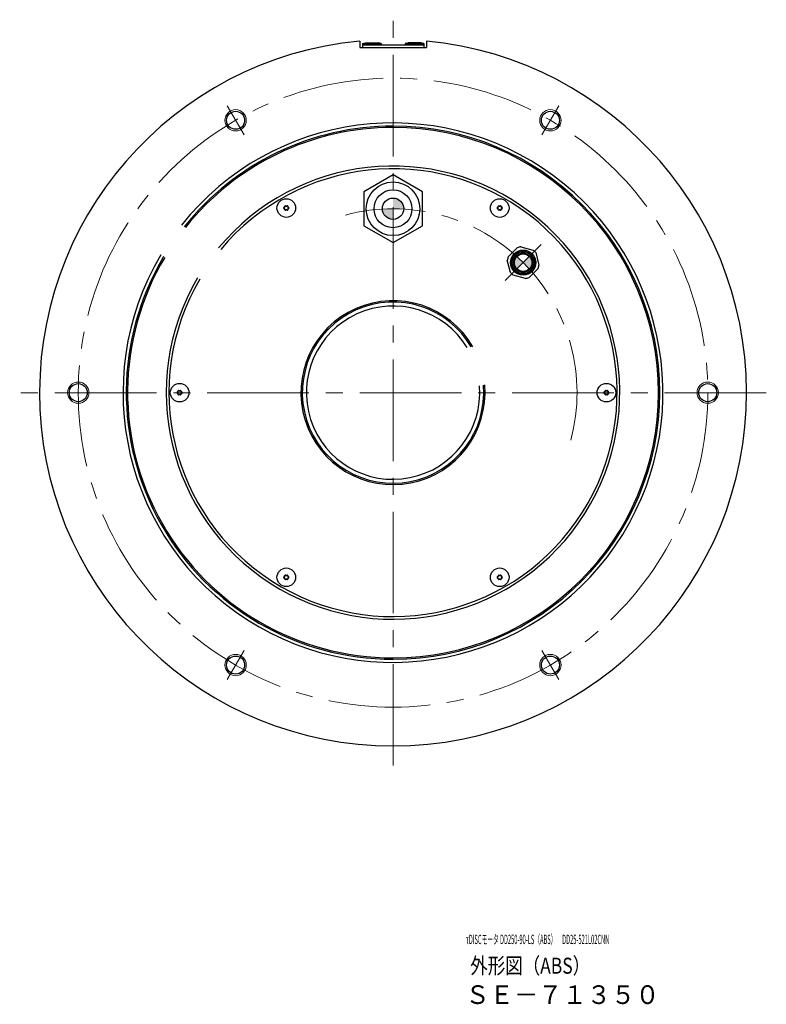
# Model space of a CAD drawing. Extents: x 4963 to 5915, y -3826 to -3381.
# Drawn here: x 5635 to 5915, y -3826 to -3456 of the extents above; entities that cross this region are included whole.
import ezdxf

# ---------------------------------------------------------------- set-up
doc = ezdxf.new("R2010")
doc.units = 0
doc.header["$MEASUREMENT"] = 0
doc.linetypes.add('CENTER2', pattern=[28.575, 19.05, -3.175, 3.175, -3.175])
for name, color, linetype, lineweight in [('中心線', 7, 'CENTER2', 9), ('外形線', 7, 'CONTINUOUS', 30), ('実線', 7, 'CONTINUOUS', 30), ('文字', 7, 'CONTINUOUS', 20), ('細線', 7, 'CONTINUOUS', 9), ('ｺﾈｸﾀ', 7, 'CONTINUOUS', 30)]:
    doc.layers.add(name, color=color, linetype=linetype, lineweight=lineweight)
doc.styles.add('まこ', font='simplex.shx', dxfattribs={"bigfont": 'bigfont.shx'})

msp = doc.modelspace()

# ---------------------------------------------------------------- hatches: boundary and pattern name
at = {"layer": 'ｺﾈｸﾀ'}
h = msp.add_hatch(color=256, dxfattribs=at)
h.paths.add_polyline_path([(5775.39, -3523.06), (5775.39, -3527.06), (5779.39, -3527.06, 0.414214)])
h.paths.add_polyline_path([(5775.39, -3527.06), (5771.38, -3527.06, 0.414214), (5775.39, -3531.06)])
h = msp.add_hatch(color=256, dxfattribs=at)
h.paths.add_polyline_path([(5821.84, -3549.6), (5824.18, -3547.27), (5821.84, -3544.94, 0.414214)])
h.paths.add_polyline_path([(5824.18, -3547.27), (5826.51, -3549.6, 0.414214), (5826.51, -3544.94)])

# ---------------------------------------------------------------- linework, layer by layer
at = {"layer": '中心線', "ltscale": 2}
for p, q in [((5775.39, -3736), (5775.39, -3456.12)), ((5830.93, -3540.52), (5817.42, -3554.02)), ((5915.32, -3596.06), (5635.45, -3596.06))]:
    msp.add_line(p, q, dxfattribs=at)
at = {"layer": '中心線'}
for p, q in [((5713.23, -3488.41), (5719.54, -3499.33)), ((5837.54, -3488.41), (5831.23, -3499.33)), ((5651.08, -3596.06), (5663.69, -3596.06)), ((5693.14, -3596.06), (5697.64, -3596.06)), ((5857.64, -3596.06), (5853.14, -3596.06)), ((5899.69, -3596.06), (5887.08, -3596.06)), ((5713.23, -3703.71), (5719.54, -3692.79)), ((5837.54, -3703.71), (5831.23, -3692.79))]:
    msp.add_line(p, q, dxfattribs=at)
at = {"layer": '中心線', "ltscale": 2}
msp.add_circle((5775.39, -3596.06), 118, dxfattribs=at)
msp.add_arc((5775.39, -3596.06), 69, 345, 105, dxfattribs=at)
at = {"layer": '外形線'}
for p, q in [((5763.89, -3465.06), (5764.94, -3464.76)), ((5763.89, -3465.06), (5770.89, -3465.06)), ((5763.89, -3465.06), (5763.89, -3465.56)), ((5764.94, -3464.76), (5769.84, -3464.76)), ((5770.89, -3465.06), (5769.84, -3464.76)), ((5770.89, -3465.06), (5770.89, -3465.56)), ((5779.89, -3465.06), (5780.94, -3464.76)), ((5786.89, -3465.06), (5779.89, -3465.06)), ((5779.89, -3465.06), (5779.89, -3465.56)), ((5785.84, -3464.76), (5780.94, -3464.76)), ((5786.89, -3465.06), (5785.84, -3464.76)), ((5786.89, -3465.06), (5786.89, -3465.56)), ((5763.89, -3465.56), (5770.89, -3465.56)), ((5786.89, -3465.56), (5779.89, -3465.56))]:
    msp.add_line(p, q, dxfattribs=at)
at = {"layer": '実線'}
for p, q in [((5762.89, -3464.15), (5762.89, -3466.56)), ((5787.89, -3464.15), (5787.89, -3466.56)), ((5762.89, -3466.56), (5787.89, -3466.56)), ((5763.89, -3465.56), (5786.89, -3465.56)), ((5763.89, -3465.56), (5763.89, -3466.56)), ((5786.89, -3465.56), (5786.89, -3466.56))]:
    msp.add_line(p, q, dxfattribs=at)
at = {"layer": '実線', "ltscale": 2}
for centre in [(5716.39, -3493.87), (5834.39, -3493.87), (5657.39, -3596.06), (5893.39, -3596.06), (5716.39, -3698.25), (5834.39, -3698.25)]:
    msp.add_circle(centre, 3.38, dxfattribs=at)
at = {"layer": '実線'}
for centre, radius in [((5735.39, -3526.78), 3.5), ((5815.39, -3526.78), 3.5), ((5735.39, -3526.78), 0.875), ((5815.39, -3526.78), 0.875), ((5695.39, -3596.06), 3.5), ((5855.39, -3596.06), 3.5), ((5695.39, -3596.06), 0.875), ((5855.39, -3596.06), 0.875), ((5735.39, -3665.34), 3.5), ((5735.39, -3665.34), 0.875), ((5815.39, -3665.34), 3.5), ((5815.39, -3665.34), 0.875)]:
    msp.add_circle(centre, radius, dxfattribs=at)
for centre, radius, start, end in [((5775.39, -3596.06), 132.5, 95.4133, 84.5867), ((5775.39, -3596.06), 101.2, 149.2968, 141.5711), ((5775.39, -3596.06), 100, 90, 141.4916), ((5775.39, -3596.06), 99.5, 90, 141.4579), ((5775.39, -3596.06), 100, 270, 90), ((5775.39, -3596.06), 99.5, 270, 90), ((5775.39, -3596.06), 85, 149.5117, 140.3063), ((5775.39, -3596.06), 85, 149.5117, 140.3063), ((5775.39, -3596.06), 84, 149.5276, 140.2121), ((5734.69, -3526.78), 0.175, 104.6531, 255.3469), ((5734.56, -3526.3), 0.317, 284.6531, 15.3469), ((5734.56, -3527.25), 0.317, 344.6531, 75.3469), ((5735.04, -3526.17), 0.175, 44.6531, 195.3469), ((5735.04, -3527.38), 0.175, 164.6531, 315.3469), ((5735.39, -3525.83), 0.317, 224.6531, 315.3469), ((5735.39, -3527.73), 0.317, 44.6531, 135.3469), ((5735.74, -3526.17), 0.175, 344.6531, 135.3469), ((5735.74, -3527.38), 0.175, 224.6531, 15.3469), ((5736.21, -3526.3), 0.317, 164.6531, 255.3469), ((5736.21, -3527.25), 0.317, 104.6531, 195.3469), ((5736.09, -3526.78), 0.175, 284.6531, 75.3469), ((5814.69, -3526.78), 0.175, 104.6531, 255.3469), ((5814.56, -3526.3), 0.317, 284.6531, 15.3469), ((5814.56, -3527.25), 0.317, 344.6531, 75.3469), ((5815.04, -3526.17), 0.175, 44.6531, 195.3469), ((5815.04, -3527.38), 0.175, 164.6531, 315.3469), ((5815.39, -3525.83), 0.317, 224.6531, 315.3469), ((5815.39, -3527.73), 0.317, 44.6531, 135.3469), ((5815.74, -3526.17), 0.175, 344.6531, 135.3469), ((5815.74, -3527.38), 0.175, 224.6531, 15.3469), ((5816.21, -3526.3), 0.317, 164.6531, 255.3469), ((5816.21, -3527.25), 0.317, 104.6531, 195.3469), ((5816.09, -3526.78), 0.175, 284.6531, 75.3469), ((5775.39, -3596.06), 100, 149.3103, 270), ((5775.39, -3596.06), 99.5, 149.316, 270), ((5775.39, -3596.06), 34.5, 29.9866, 4.8391), ((5775.39, -3596.06), 34, 30.3134, 4.7806), ((5775.39, -3596.06), 32.5, 31.3591, 4.5943), ((5694.69, -3596.06), 0.175, 104.6531, 255.3469), ((5694.56, -3595.58), 0.317, 284.6531, 15.3469), ((5694.56, -3596.54), 0.317, 344.6531, 75.3469), ((5695.04, -3595.45), 0.175, 44.6531, 195.3469), ((5695.04, -3596.67), 0.175, 164.6531, 315.3469), ((5695.39, -3595.11), 0.317, 224.6531, 315.3469), ((5695.39, -3597.01), 0.317, 44.6531, 135.3469), ((5695.74, -3595.45), 0.175, 344.6531, 135.3469), ((5695.74, -3596.67), 0.175, 224.6531, 15.3469), ((5696.21, -3595.58), 0.317, 164.6531, 255.3469), ((5696.21, -3596.54), 0.317, 104.6531, 195.3469), ((5696.09, -3596.06), 0.175, 284.6531, 75.3469), ((5854.69, -3596.06), 0.175, 104.6531, 255.3469), ((5854.56, -3595.58), 0.317, 284.6531, 15.3469), ((5854.56, -3596.54), 0.317, 344.6531, 75.3469), ((5855.04, -3595.45), 0.175, 44.6531, 195.3469), ((5855.04, -3596.67), 0.175, 164.6531, 315.3469), ((5855.39, -3595.11), 0.317, 224.6531, 315.3469), ((5855.39, -3597.01), 0.317, 44.6531, 135.3469), ((5855.74, -3595.45), 0.175, 344.6531, 135.3469), ((5855.74, -3596.67), 0.175, 224.6531, 15.3469), ((5856.21, -3595.58), 0.317, 164.6531, 255.3469), ((5856.21, -3596.54), 0.317, 104.6531, 195.3469), ((5856.09, -3596.06), 0.175, 284.6531, 75.3469), ((5735.04, -3664.74), 0.175, 44.6531, 195.3469), ((5735.39, -3664.39), 0.317, 224.6531, 315.3469), ((5735.74, -3664.74), 0.175, 344.6531, 135.3469), ((5815.04, -3664.74), 0.175, 44.6531, 195.3469), ((5815.39, -3664.39), 0.317, 224.6531, 315.3469), ((5815.74, -3664.74), 0.175, 344.6531, 135.3469), ((5734.69, -3665.34), 0.175, 104.6531, 255.3469), ((5734.56, -3664.87), 0.317, 284.6531, 15.3469), ((5734.56, -3665.82), 0.317, 344.6531, 75.3469), ((5735.04, -3665.95), 0.175, 164.6531, 315.3469), ((5735.39, -3666.29), 0.317, 44.6531, 135.3469), ((5735.74, -3665.95), 0.175, 224.6531, 15.3469), ((5736.21, -3664.87), 0.317, 164.6531, 255.3469), ((5736.21, -3665.82), 0.317, 104.6531, 195.3469), ((5736.09, -3665.34), 0.175, 284.6531, 75.3469), ((5814.69, -3665.34), 0.175, 104.6531, 255.3469), ((5814.56, -3664.87), 0.317, 284.6531, 15.3469), ((5814.56, -3665.82), 0.317, 344.6531, 75.3469), ((5815.04, -3665.95), 0.175, 164.6531, 315.3469), ((5815.39, -3666.29), 0.317, 44.6531, 135.3469), ((5815.74, -3665.95), 0.175, 224.6531, 15.3469), ((5816.21, -3664.87), 0.317, 164.6531, 255.3469), ((5816.21, -3665.82), 0.317, 104.6531, 195.3469), ((5816.09, -3665.34), 0.175, 284.6531, 75.3469)]:
    msp.add_arc(centre, radius, start, end, dxfattribs=at)
at = {"layer": '細線', "ltscale": 5}
for centre in [(5716.39, -3493.87), (5834.39, -3493.87), (5657.39, -3596.06), (5893.39, -3596.06), (5716.39, -3698.25), (5834.39, -3698.25)]:
    msp.add_circle(centre, 4, dxfattribs=at)
at = {"layer": 'ｺﾈｸﾀ'}
for p, q in [((5818.59, -3545.08), (5821.98, -3541.69)), ((5823.28, -3541.34), (5827.92, -3542.58)), ((5819.48, -3551.01), (5818.24, -3546.38)), ((5828.87, -3543.53), (5830.11, -3548.16)), ((5829.76, -3549.46), (5826.37, -3552.85)), ((5825.07, -3553.2), (5820.44, -3551.96))]:
    msp.add_line(p, q, dxfattribs=at)
at = {"layer": 'ｺﾈｸﾀ', "flags": 128}
msp.add_lwpolyline([(5764.39, -3533.41), (5775.39, -3539.76), (5786.39, -3533.41), (5786.39, -3520.71), (5775.39, -3514.36), (5764.39, -3520.71)], close=True, dxfattribs=at)
at = {"layer": 'ｺﾈｸﾀ'}
for centre, radius in [((5775.39, -3527.06), 10.05), ((5775.39, -3527.06), 7.1), ((5775.39, -3527.06), 4), ((5824.18, -3547.27), 4.72), ((5824.18, -3547.27), 4.3), ((5824.18, -3547.27), 4.1), ((5824.18, -3547.27), 3.6), ((5824.18, -3547.27), 3.3)]:
    msp.add_circle(centre, radius, dxfattribs=at)
for start, end in [(98.5565, 111.4435), (45, 51.4435), (158.5565, 171.4435), (38.5565, 45), (338.5565, 351.4435), (218.5565, 225), (225, 231.4435), (278.5565, 291.4435)]:
    msp.add_arc((5824.18, -3547.27), 6, start, end, dxfattribs=at)

# ---------------------------------------------------------------- texts
at = {"layer": '文字', "style": 'まこ'}
for s, height, width, p in [('τDISCモータ DD250-90-LS（ABS）\u3000DD25-521L02CNN', 3.5, 0.45, (5802.71, -3802.95)), ('外形図（ABS）', 6, 0.8, (5804.36, -3814.06)), ('ＳＥ－７１３５０', 7, 0.953, (5802.52, -3825.42))]:
    msp.add_text(s, height=height, dxfattribs=dict(at, width=width)).set_placement(p)

doc.saveas('drawing.dxf')
